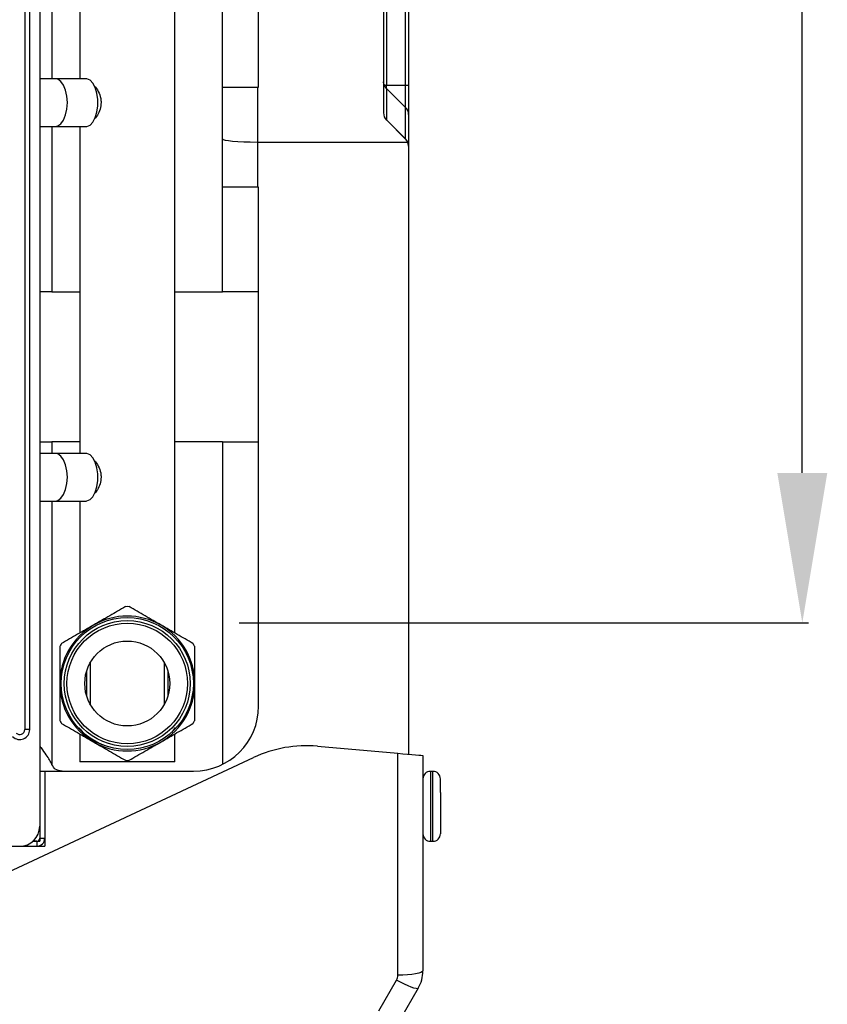
# Model space of a CAD drawing. Units: millimetres. Extents: x 1383 to 10587, y 1123 to 7386.
# Drawn here: x 2510 to 2671, y 1473 to 1670 of the extents above; entities that cross this region are included whole.
import ezdxf

# ---------------------------------------------------------------- set-up
doc = ezdxf.new("R2010")
doc.units = ezdxf.units.MM
doc.layers.add('Flowair1', color=7, linetype='Continuous')
doc.layers.add('Wymiary', color=8, linetype='Continuous')
doc.styles.get("Standard").update_dxf_attribs({"font": 'arial.ttf'})
doc.dimstyles.new('ISO-25', dxfattribs={"dimtxt": 2.5, "dimasz": 2.5, "dimexe": 1.25, "dimexo": 0.625, "dimtad": 1, "dimdec": 0, "dimtxsty": 'Standard', "dimcen": 2.5, "dimadec": 0, "dimazin": 0, "dimtfac": 1, "dimtmove": 0, "dimatfit": 3, "dimfxl": 1, "dimarcsym": 0})

# ---------------------------------------------------------------- blocks, each defined once
blk = doc.blocks.new('*D2')
at = {"layer": 'Defpoints', "color": 0}
for p in [(2552.06, 2062.21), (2666.35, 2062.21), (2553.06, 1549.71)]:
    blk.add_point(p, dxfattribs=at)
at = {"layer": 'Wymiary', "color": 0, "lineweight": -2}
for p, q in [((2552.68, 2062.21), (2667.6, 2062.21)), ((2666.35, 1579.71), (2666.35, 2032.21)), ((2553.68, 1549.71), (2667.6, 1549.71))]:
    blk.add_line(p, q, dxfattribs=at)
at = {"layer": 'Wymiary', "color": 0}
for points in [[(2671.35, 2032.21), (2661.35, 2032.21), (2666.35, 2062.21)], [(2661.35, 1579.71), (2671.35, 1579.71), (2666.35, 1549.71)]]:
    blk.add_solid(points, dxfattribs=at)
at = {"layer": 'Wymiary', "color": 0, "insert": (2641.03, 1805.96), "char_height": 30, "attachment_point": 5, "rotation": 90}
blk.add_mtext('510', dxfattribs=at)

msp = doc.modelspace()

# ---------------------------------------------------------------- linework, layer by layer
at = {"layer": 'Flowair1'}
for p, q in [((2513.76, 2102.96), (2513.76, 1508.96)), ((2582.56, 1960.13), (2582.56, 1651.79)), ((2583.14, 1954.65), (2583.14, 1657.28)), ((2586.97, 1657.28), (2586.97, 1954.65)), ((2587.56, 1954.65), (2587.56, 1657.28)), ((2557.56, 1656.96), (2557.56, 1728.96)), ((2510.76, 1695.47), (2510.76, 1528.33)), ((2511.76, 1528.33), (2511.76, 1695.47)), ((2521.76, 1687.85), (2521.76, 1658.62)), ((2540.81, 1547.64), (2540.81, 1687.85)), ((2516.21, 1677.96), (2516.21, 1658.62)), ((2550.31, 1656.96), (2550.31, 1677.96)), ((2516.91, 1658.62), (2513.76, 1658.62)), ((2523.03, 1658.62), (2516.91, 1658.62)), ((2550.31, 1646.61), (2550.31, 1656.96)), ((2550.31, 1656.96), (2557.31, 1656.96)), ((2557.31, 1656.96), (2557.31, 1645.96)), ((2557.31, 1656.96), (2557.56, 1656.96)), ((2586.97, 1657.28), (2583.14, 1657.28)), ((2583.14, 1656.7), (2583.14, 1650.38)), ((2586.97, 1652.9), (2583.14, 1656.7)), ((2586.97, 1652.9), (2586.97, 1657.28)), ((2587.56, 1657.28), (2586.97, 1657.28)), ((2587.56, 1657.28), (2587.56, 1651.5)), ((2586.97, 1646.59), (2586.97, 1652.9)), ((2583.14, 1650.38), (2582.93, 1650.69)), ((2586.97, 1646.55), (2583.14, 1650.38)), ((2586.97, 1646.59), (2583.14, 1650.38)), ((2587.56, 1651.5), (2587.56, 1645.18)), ((2513.76, 1649.09), (2516.91, 1649.09)), ((2516.21, 1649.09), (2516.21, 1615.96)), ((2516.91, 1649.09), (2523.03, 1649.09)), ((2521.76, 1649.09), (2521.76, 1583.62)), ((2550.31, 1636.96), (2550.31, 1646.61)), ((2586.97, 1646.55), (2586.97, 1646.59)), ((2557.31, 1645.96), (2557.31, 1636.96)), ((2557.31, 1645.96), (2587.38, 1645.96)), ((2587.56, 1645.13), (2587.56, 1523.4)), ((2557.31, 1636.96), (2550.31, 1636.96)), ((2550.31, 1615.96), (2550.31, 1636.96)), ((2557.56, 1636.96), (2557.31, 1636.96)), ((2557.56, 1533), (2557.56, 1636.96)), ((2516.21, 1615.96), (2513.76, 1615.96)), ((2516.21, 1615.96), (2521.76, 1615.96)), ((2540.81, 1615.96), (2550.31, 1615.96)), ((2557.56, 1615.96), (2550.31, 1615.96)), ((2513.76, 1585.96), (2516.21, 1585.96)), ((2521.76, 1585.96), (2516.21, 1585.96)), ((2516.21, 1585.96), (2516.21, 1583.62)), ((2550.31, 1585.96), (2540.81, 1585.96)), ((2550.31, 1585.96), (2550.31, 1521.34)), ((2550.31, 1585.96), (2557.56, 1585.96)), ((2516.91, 1583.62), (2513.76, 1583.62)), ((2523.03, 1583.62), (2516.91, 1583.62)), ((2513.76, 1574.09), (2516.91, 1574.09)), ((2516.21, 1574.09), (2516.21, 1521.33)), ((2516.91, 1574.09), (2523.03, 1574.09)), ((2521.76, 1574.09), (2521.76, 1547.64)), ((2523.89, 1533.36), (2523.89, 1541.75)), ((2538.67, 1541.75), (2538.67, 1533.36)), ((2523.17, 1535), (2523.17, 1540.11)), ((2539.39, 1540.11), (2539.39, 1535)), ((2511.76, 1528.33), (2510.76, 1528.33)), ((2540.24, 1527.83), (2540.94, 1528.74)), ((2521.76, 1527.46), (2521.76, 1521.85)), ((2540.81, 1521.85), (2540.81, 1527.46)), ((2569.33, 1525), (2585.43, 1523.59)), ((2463.73, 1479.33), (2556.56, 1522.74)), ((2585.43, 1479.16), (2585.43, 1523.59)), ((2590.43, 1523.15), (2590.43, 1480.03)), ((2513.76, 1520), (2514.76, 1520)), ((2514.76, 1519.96), (2513.76, 1519.96)), ((2514.76, 1520), (2514.76, 1504.96)), ((2514.76, 1520), (2544.56, 1520)), ((2540.81, 1521.85), (2521.76, 1521.85)), ((2592.43, 1519.96), (2591.93, 1519.96)), ((2591.93, 1519.96), (2591.93, 1516.46)), ((2592.43, 1516.46), (2592.43, 1519.96)), ((2593.93, 1515.71), (2593.93, 1518.46)), ((2591.93, 1516.46), (2591.93, 1505.96)), ((2592.43, 1505.96), (2592.43, 1516.46)), ((2593.93, 1515.71), (2593.93, 1507.46)), ((2513.76, 1508.96), (2513.76, 1505.96)), ((2513.76, 1508.96), (2513.76, 1506.56)), ((2513.76, 1506.56), (2514.76, 1506.56)), ((2258.76, 1504.96), (2514.76, 1504.96)), ((2512.4, 1505.96), (2513.76, 1505.96)), ((2513.16, 1505.96), (2512.4, 1505.96)), ((2513.16, 1505.96), (2513.16, 1504.96)), ((2591.93, 1505.96), (2592.43, 1505.96)), ((2581.62, 1472.02), (2585.16, 1478.16)), ((2589.49, 1476.53), (2585.95, 1470.39))]:
    msp.add_line(p, q, dxfattribs=at)
at = {"layer": 'Flowair1', "flags": 128}
for points in [[(2519.29, 1653.85), (2519.2, 1655.14), (2518.94, 1656.33), (2518.53, 1657.33), (2518, 1658.08), (2517.39, 1658.52), (2516.91, 1658.62)], [(2523.03, 1649.09), (2523.2, 1649.1), (2523.83, 1649.37), (2524.41, 1649.96), (2524.88, 1650.85), (2525.22, 1651.96), (2525.39, 1653.21), (2525.39, 1654.5), (2525.22, 1655.75), (2524.88, 1656.86), (2524.41, 1657.74), (2523.83, 1658.34), (2523.2, 1658.6), (2523.03, 1658.62)], [(2516.91, 1649.09), (2517.39, 1649.19), (2518, 1649.63), (2518.53, 1650.37), (2518.94, 1651.38), (2519.2, 1652.57), (2519.29, 1653.85)], [(2519.29, 1578.85), (2519.2, 1580.14), (2518.94, 1581.33), (2518.53, 1582.33), (2518, 1583.08), (2517.39, 1583.52), (2516.91, 1583.62)], [(2523.03, 1574.09), (2523.2, 1574.1), (2523.83, 1574.37), (2524.41, 1574.96), (2524.88, 1575.85), (2525.22, 1576.96), (2525.39, 1578.21), (2525.39, 1579.5), (2525.22, 1580.75), (2524.88, 1581.86), (2524.41, 1582.74), (2523.83, 1583.34), (2523.2, 1583.6), (2523.03, 1583.62)], [(2516.91, 1574.09), (2517.39, 1574.19), (2518, 1574.63), (2518.53, 1575.37), (2518.94, 1576.38), (2519.2, 1577.57), (2519.29, 1578.85)], [(2585.43, 1523.59), (2586.4, 1523.5), (2587.34, 1523.42), (2588.21, 1523.35), (2588.96, 1523.28), (2589.59, 1523.23), (2590.05, 1523.19), (2590.33, 1523.16), (2590.43, 1523.15)], [(2590.43, 1480.03), (2590.33, 1479.86), (2590.05, 1479.7), (2589.59, 1479.55), (2588.96, 1479.41), (2588.21, 1479.31), (2587.34, 1479.23), (2586.4, 1479.18), (2585.43, 1479.16)], [(2589.49, 1476.53), (2589.35, 1476.45), (2589.06, 1476.46), (2588.64, 1476.56), (2588.1, 1476.74), (2587.46, 1477.01), (2586.74, 1477.34), (2585.96, 1477.73), (2585.16, 1478.16)]]:
    msp.add_lwpolyline(points, dxfattribs=at)
at = {"layer": 'Flowair1'}
for radius in [13.22, 12.6, 12.06, 8.5]:
    msp.add_circle((2531.28, 1537.55), radius, dxfattribs=at)
for centre, radius, start, end in [((2585.58, 1651.5), 1.98, 0.0363, 45.2925), ((2584.56, 1651.79), 2, 180, 225), ((2585.58, 1645.18), 1.98, 0.0363, 45.2925), ((2585.56, 1645.13), 2, 24.4698, 45), ((2585.56, 1645.13), 2, 360, 24.4698), ((2531.28, 1537.55), 15.39, 88.6944, 91.3056), ((2531.28, 1537.55), 13.5, 60, 120), ((2531.28, 1537.55), 13.5, 120, 180), ((2531.28, 1537.55), 13.5, 0, 60), ((2531.28, 1537.55), 15.39, 148.6944, 151.3056), ((2531.28, 1537.55), 15.39, 28.6944, 31.3056), ((2531.28, 1537.55), 13.5, 180, 240), ((2531.28, 1537.55), 13.5, 300, 0), ((2544.56, 1533), 13, 270, 0), ((2531.28, 1537.55), 15.39, 208.6944, 211.3056), ((2531.28, 1537.55), 15.39, 328.6944, 331.3056), ((2509.76, 1528.33), 2, 225.094, 0), ((2509.76, 1528.33), 1, 225.094, 0), ((2531.28, 1537.55), 13.5, 240, 300), ((2567.15, 1500.09), 25, 85, 115.0645), ((2531.28, 1537.55), 15.39, 268.6944, 271.3056), ((2591.93, 1518.46), 1.5, 90, 180), ((2592.43, 1518.46), 1.5, 0, 90), ((2509.76, 1508.96), 4, 270, 0), ((2513.16, 1506.56), 0.6, 270, 0), ((2513.16, 1506.56), 1.6, 270, 0), ((2591.93, 1507.46), 1.5, 180, 270), ((2592.43, 1507.46), 1.5, 270, 0), ((2583.43, 1479.16), 2, 330, 0), ((2583.43, 1480.03), 7, 330, 0)]:
    msp.add_arc(centre, radius, start, end, dxfattribs=at)
msp.add_ellipse((2557.31, 1646.61), major_axis=(7, 0), ratio=0.092813, start_param=3.141593, end_param=4.712389, dxfattribs=at)
for points, knots in [([(2583.14, 1656.7), (2583.05, 1656.81), (2582.85, 1657.03), (2582.61, 1657.49), (2582.58, 1657.8), (2582.56, 1658.01)], [0, 0, 0, 0, 0.250414, 0.50013, 1, 1, 1, 1]), ([(2583.14, 1657.28), (2583.05, 1657.29), (2582.85, 1657.31), (2582.61, 1657.56), (2582.58, 1657.83), (2582.56, 1658.01)], [0, 0, 0, 0, 0.2504123, 0.5001304, 1, 1, 1, 1]), ([(2524.7, 1657.17), (2524.71, 1657.16), (2525, 1656.92), (2525.52, 1656.09), (2525.98, 1654.93), (2526.02, 1654.14), (2526.04, 1653.85)], [0, 0, 0, 0, 0.012548, 0.387708, 0.778484, 1, 1, 1, 1]), ([(2583.14, 1657.28), (2583.12, 1657.22), (2583.07, 1657.11), (2583.05, 1656.95), (2583.07, 1656.8), (2583.12, 1656.73), (2583.14, 1656.7)], [0, 0, 0, 0, 0.250157, 0.500009, 0.749857, 1, 1, 1, 1]), ([(2526.04, 1653.85), (2526, 1653.4), (2525.91, 1652.51), (2525.4, 1651.38), (2524.95, 1650.87), (2524.76, 1650.65)], [0, 0, 0, 0, 0.362566, 0.724192, 1, 1, 1, 1]), ([(2524.7, 1582.17), (2524.71, 1582.16), (2525, 1581.92), (2525.52, 1581.09), (2525.98, 1579.93), (2526.02, 1579.14), (2526.04, 1578.85)], [0, 0, 0, 0, 0.012546, 0.387709, 0.778484, 1, 1, 1, 1]), ([(2526.04, 1578.85), (2526, 1578.4), (2525.91, 1577.51), (2525.4, 1576.38), (2524.95, 1575.87), (2524.76, 1575.65)], [0, 0, 0, 0, 0.362566, 0.724192, 1, 1, 1, 1]), ([(2530.93, 1552.94), (2529.88, 1552.33), (2527.76, 1551.11), (2525.61, 1549.87), (2524.53, 1549.24)], [0, 0, 0, 0, 0.496469, 1, 1, 1, 1]), ([(2538.03, 1549.24), (2536.96, 1549.86), (2534.82, 1551.1), (2532.7, 1552.32), (2531.63, 1552.94)], [0, 0, 0, 0, 0.4981877, 1, 1, 1, 1]), ([(2524.53, 1549.24), (2523.46, 1548.63), (2521.32, 1547.39), (2519.2, 1546.16), (2518.13, 1545.55)], [0, 0, 0, 0, 0.498181, 1, 1, 1, 1]), ([(2544.43, 1545.55), (2543.38, 1546.16), (2541.26, 1547.38), (2539.11, 1548.62), (2538.03, 1549.24)], [0, 0, 0, 0, 0.496465, 1, 1, 1, 1]), ([(2517.78, 1544.94), (2517.78, 1543.73), (2517.78, 1541.28), (2517.78, 1538.8), (2517.78, 1537.55)], [0, 0, 0, 0, 0.496468, 1, 1, 1, 1]), ([(2544.78, 1537.55), (2544.78, 1538.79), (2544.78, 1541.26), (2544.78, 1543.71), (2544.78, 1544.94)], [0, 0, 0, 0, 0.4981843, 1, 1, 1, 1]), ([(2517.78, 1537.55), (2517.78, 1536.32), (2517.78, 1533.84), (2517.78, 1531.39), (2517.78, 1530.16)], [0, 0, 0, 0, 0.4981863, 1, 1, 1, 1]), ([(2544.78, 1530.16), (2544.78, 1531.38), (2544.78, 1533.83), (2544.78, 1536.31), (2544.78, 1537.55)], [0, 0, 0, 0, 0.496466, 1, 1, 1, 1]), ([(2518.13, 1529.56), (2519.19, 1528.95), (2521.31, 1527.72), (2523.45, 1526.49), (2524.53, 1525.86)], [0, 0, 0, 0, 0.496473, 1, 1, 1, 1]), ([(2521.63, 1528.74), (2521.86, 1528.41), (2522.22, 1527.9), (2522.86, 1527.26), (2523.75, 1526.53), (2524.84, 1525.8), (2526.05, 1525.46), (2526.45, 1525.35)], [0, 0, 0, 0, 0.2361629, 0.363077, 0.4684227, 0.821854, 1, 1, 1, 1]), ([(2538.03, 1525.86), (2539.1, 1526.48), (2541.24, 1527.72), (2543.37, 1528.94), (2544.43, 1529.56)], [0, 0, 0, 0, 0.49818, 1, 1, 1, 1]), ([(2524.53, 1525.86), (2525.6, 1525.25), (2527.74, 1524.01), (2529.87, 1522.78), (2530.93, 1522.17)], [0, 0, 0, 0, 0.4981843, 1, 1, 1, 1]), ([(2531.63, 1522.17), (2532.69, 1522.78), (2534.81, 1524), (2536.95, 1525.24), (2538.03, 1525.86)], [0, 0, 0, 0, 0.496467, 1, 1, 1, 1]), ([(2516.21, 1521.33), (2516.07, 1521.63), (2515.8, 1522.21), (2515.05, 1523.34), (2514.36, 1524.32), (2513.87, 1524.95), (2513.76, 1525.1)], [0, 0, 0, 0, 0.281873, 0.564463, 0.895902, 1, 1, 1, 1]), ([(2518.24, 1520), (2517.73, 1520.07), (2516.84, 1520.18), (2516.4, 1520.99), (2516.21, 1521.33)], [0, 0, 0, 0, 0.57138, 1, 1, 1, 1])]:
    msp.add_open_spline(points, degree=3, knots=knots, dxfattribs=at)

# ---------------------------------------------------------------- dimensions: what is measured, and where the dimension line sits
at = {"layer": 'Wymiary'}
dim = msp.add_linear_dim(base=(2666.349, 2062.2133), p1=(2553.0568, 1549.7141), p2=(2552.0568, 2062.2133), angle=90, dimstyle='ISO-25', override={"dimtxt": 30, "dimasz": 30, "dimgap": 10, "dimrnd": 5}, dxfattribs=at)
dim.commit()
dim.dimension.update_dxf_attribs({"geometry": '*D2', "text_midpoint": (2666.349, 1805.9633), "dimtype": 160})

doc.saveas('drawing.dxf')
